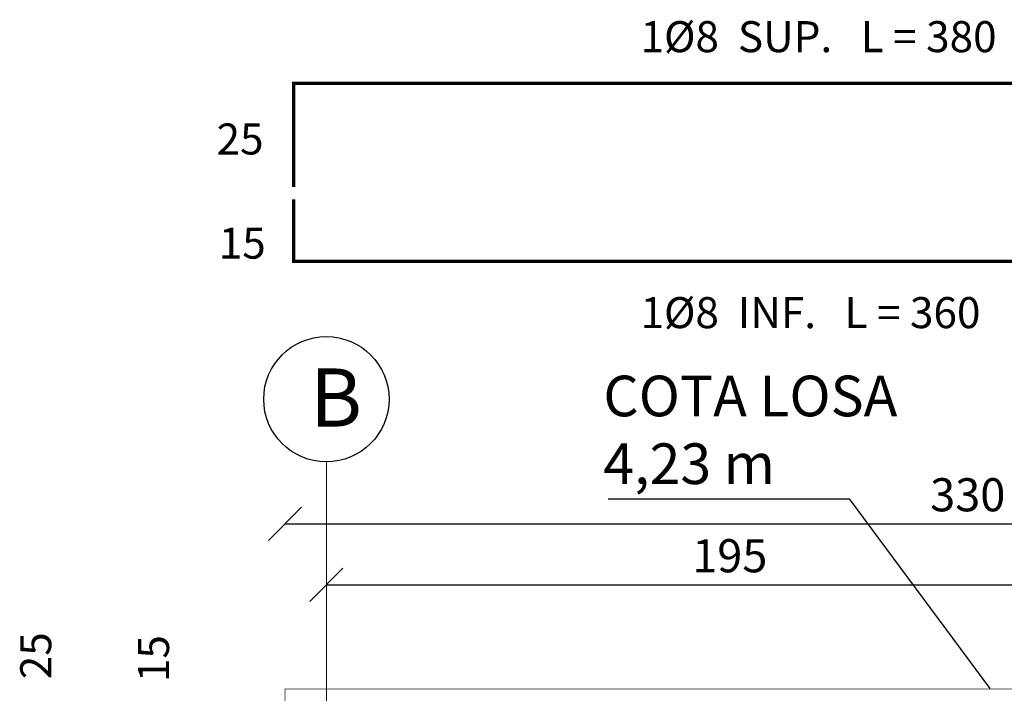
# Model space of a CAD drawing. Units: metres. Extents: x 359739 to 730943, y 7956656 to 15914675.
# Drawn here: x 365579 to 365582, y 7957378 to 7957380 of the extents above; entities that cross this region are included whole.
import ezdxf

# ---------------------------------------------------------------- set-up
doc = ezdxf.new("R2010")
doc.units = ezdxf.units.M
doc.header["$MEASUREMENT"] = 0
for name, color, linetype in [('EJES ING', 9, 'Continuous'), ('ENFIERRADURA', 6, 'Continuous'), ('HORMIGON', 1, 'Continuous'), ('TEXTOS', 7, 'Continuous')]:
    doc.layers.add(name, color=color, linetype=linetype)
doc.styles.add('ROMANS', font='romans')
doc.styles.get("Standard").update_dxf_attribs({"font": 'romans.shx'})
doc.dimstyles.new('1 a 25', dxfattribs={"dimscale": 0.04, "dimtxt": 2, "dimasz": 2, "dimexe": 2, "dimexo": 2, "dimgap": 0.5, "dimtad": 1, "dimdec": 0, "dimlfac": 100, "dimtxsty": 'ROMANS', "dimblk": 'OBLIQUE', "dimcen": 2, "dimse1": 1, "dimse2": 1, "dimclrd": 256, "dimclre": 256, "dimclrt": 3, "dimadec": 0, "dimazin": 0, "dimtfac": 1, "dimtdec": 0, "dimtmove": 0, "dimatfit": 3, "dimldrblk": 'OBLIQUE', "dimfxl": 0, "dimlwd": -1, "dimlwe": -1, "dimarcsym": 0})

# ---------------------------------------------------------------- blocks, each defined once
blk = doc.blocks.new('_Oblique')
at = {"color": 0, "linetype": 'ByBlock', "lineweight": -2}
blk.add_line((-0.5, -0.5), (0.5, 0.5), dxfattribs=at)
blk = doc.blocks.new('*D206')
at = {"layer": 'Defpoints', "color": 0}
for p in [(365581.8162, 7957378.6369), (365579.8662, 7957378.3852), (365581.8162, 7957378.3852)]:
    blk.add_point(p, dxfattribs=at)
at = {"layer": 'TEXTOS'}
blk.add_line((365579.8662, 7957378.6369), (365581.8162, 7957378.6369), dxfattribs=at)
at = {"layer": 'TEXTOS', "xscale": 0.08, "yscale": 0.08, "zscale": 0.08, "rotation": 180}
blk.add_blockref('_Oblique', (365579.8662, 7957378.6369), dxfattribs=at)
at = {"layer": 'TEXTOS', "xscale": 0.08, "yscale": 0.08, "zscale": 0.08}
blk.add_blockref('_Oblique', (365581.8162, 7957378.6369), dxfattribs=at)
at = {"layer": 'TEXTOS', "color": 3, "insert": (365580.8412, 7957378.6969), "char_height": 0.08, "attachment_point": 5, "style": 'ROMANS'}
blk.add_mtext('195', dxfattribs=at)
blk = doc.blocks.new('*D208')
at = {"layer": 'Defpoints', "color": 0}
for p in [(365583.0662, 7957378.7843), (365579.7662, 7957378.3852), (365583.0662, 7957378.3852)]:
    blk.add_point(p, dxfattribs=at)
at = {"layer": 'TEXTOS'}
blk.add_line((365579.7662, 7957378.7843), (365583.0662, 7957378.7843), dxfattribs=at)
at = {"layer": 'TEXTOS', "xscale": 0.08, "yscale": 0.08, "zscale": 0.08, "rotation": 180}
blk.add_blockref('_Oblique', (365579.7662, 7957378.7843), dxfattribs=at)
at = {"layer": 'TEXTOS', "xscale": 0.08, "yscale": 0.08, "zscale": 0.08}
blk.add_blockref('_Oblique', (365583.0662, 7957378.7843), dxfattribs=at)
at = {"layer": 'TEXTOS', "color": 3, "insert": (365581.4162, 7957378.8443), "char_height": 0.08, "attachment_point": 5, "style": 'ROMANS'}
blk.add_mtext('330', dxfattribs=at)

msp = doc.modelspace()

# ---------------------------------------------------------------- linework, layer by layer
at = {"layer": 'EJES ING', "lineweight": 0}
msp.add_line((365579.8662, 7957378.9341), (365579.8662, 7957375.3752), dxfattribs=at)
at = {"layer": 'ENFIERRADURA', "color": 5, "const_width": 0.008}
for points in [[(365579.7872, 7957379.5988), (365579.7872, 7957379.8488), (365583.0407, 7957379.8488), (365583.0407, 7957379.5988)], [(365579.7872, 7957379.5691), (365579.7872, 7957379.4191), (365583.0407, 7957379.4191), (365583.0407, 7957379.5691)]]:
    msp.add_lwpolyline(points, dxfattribs=at)
at = {"layer": 'HORMIGON', "const_width": 0.002}
msp.add_lwpolyline([(365583.0662, 7957378.3852), (365579.7662, 7957378.3852), (365579.7662, 7957375.9457), (365580.4834, 7957375.2286), (365581.2491, 7957375.2286), (365581.8491, 7957375.8286), (365583.0662, 7957375.8286)], close=True, dxfattribs=at)
at = {"layer": 'TEXTOS'}
msp.add_lwpolyline([(365580.5474, 7957378.8449), (365581.1294, 7957378.8449), (365581.4692, 7957378.386)], dxfattribs=at)
at = {"layer": 'TEXTOS', "linetype": 'Continuous'}
msp.add_circle((365579.8662, 7957379.0856), 0.1514, dxfattribs=at)

# ---------------------------------------------------------------- texts
at = {"layer": 'TEXTOS', "color": 0, "linetype": 'Continuous', "style": 'ROMANS'}
for s, p in [('1%%c8  SUP.   L = 380', (365580.6254, 7957379.9245)), ('25', (365579.6009, 7957379.6771)), ('15', (365579.6062, 7957379.4254)), ('1%%c8  INF.   L = 360', (365580.6254, 7957379.2574))]:
    msp.add_text(s, height=0.075, dxfattribs=at).set_placement(p)
for s, p in [('25', (365579.2014, 7957378.4088)), ('15', (365579.4861, 7957378.4018))]:
    msp.add_text(s, height=0.075, rotation=90, dxfattribs=at).set_placement(p)
at = {"layer": 'TEXTOS', "insert": (365579.8265, 7957379.16), "char_height": 0.1406, "attachment_point": 1}
msp.add_mtext_dynamic_manual_height_columns('B', width=0.25, gutter_width=12.5, heights=[0], dxfattribs=at).dxf.set("width", 0.000141)
at = {"layer": 'TEXTOS', "insert": (365580.5356, 7957379.1426), "char_height": 0.09828, "width": 1.550727, "attachment_point": 1, "style": 'ROMANS'}
msp.add_mtext('COTA LOSA\\P4,23 m', dxfattribs=at)

# ---------------------------------------------------------------- dimensions: what is measured, and where the dimension line sits
at = {"layer": 'TEXTOS'}
for p1, p2, distance, picture, middle in [((365579.7662, 7957378.3852), (365583.0662, 7957378.3852), 0.399, '*D208', (365581.4162, 7957378.8443)), ((365579.8662, 7957378.3852), (365581.8162, 7957378.3852), 0.2517, '*D206', (365580.8412, 7957378.6969))]:
    dim = msp.add_aligned_dim(p1=p1, p2=p2, distance=distance, dimstyle='1 a 25', dxfattribs=at)
    dim.commit()
    dim.dimension.update_dxf_attribs({"geometry": picture, "text_midpoint": middle})

doc.saveas('drawing.dxf')
